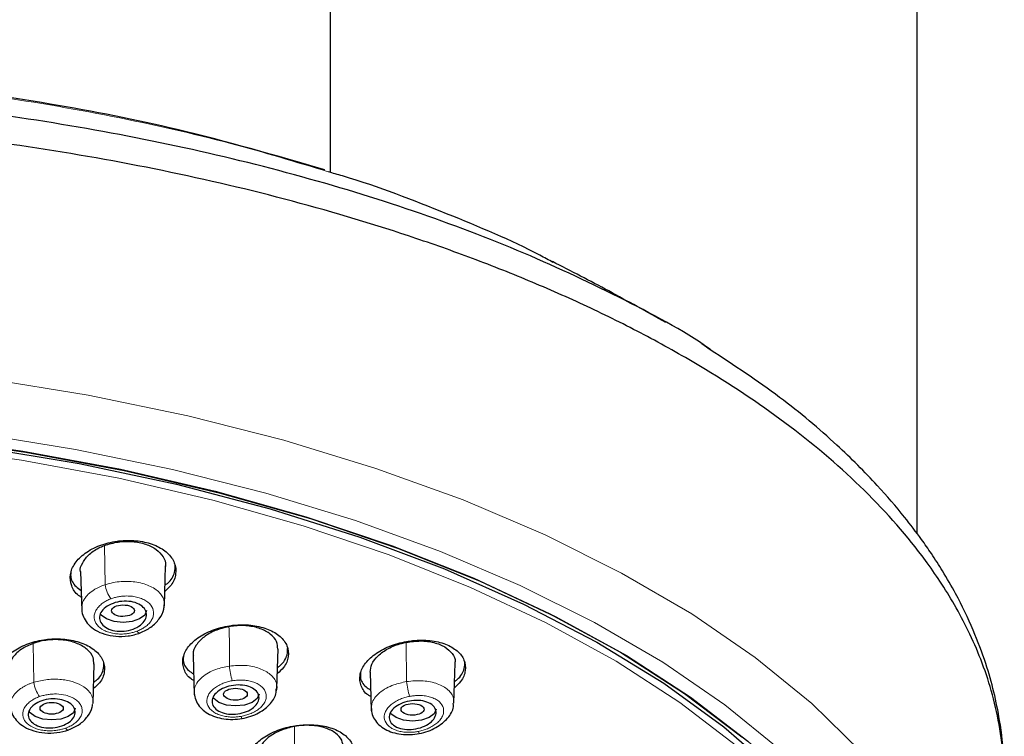
# Model space of a CAD drawing. Units: millimetres. Extents: x 35 to 1139, y 37 to 2288.
# Drawn here: x 223 to 265, y 1813 to 1843 of the extents above; entities that cross this region are included whole.
import ezdxf

# ---------------------------------------------------------------- set-up
doc = ezdxf.new("R2010")
doc.units = ezdxf.units.MM

msp = doc.modelspace()

# ---------------------------------------------------------------- linework, layer by layer
at = {"color": 7, "linetype": 'Continuous', "lineweight": 25}
for p, q in [((236.136, 1866.904), (236.136, 1836.632)), ((261.136, 1821.24), (261.136, 1866.904)), ((252.324, 1829.078), (251.962, 1829.326)), ((225.504, 1819.634), (225.554, 1817.964)), ((229.075, 1818.165), (229.127, 1819.868)), ((225.561, 1818.182), (225.561, 1818.053)), ((233.867, 1814.645), (233.919, 1816.339)), ((230.296, 1816.055), (230.346, 1814.383)), ((241.409, 1814.028), (241.461, 1815.731)), ((226.038, 1814.018), (226.089, 1815.704)), ((237.838, 1815.366), (237.888, 1813.696))]:
    msp.add_line(p, q, dxfattribs=at)
at = {"color": 8, "linetype": 'Continuous', "lineweight": 18}
for p, q in [((226.551, 1819.07), (226.529, 1820.742)), ((223.492, 1816.57), (223.514, 1814.912)), ((239.387, 1814.942), (239.379, 1816.617)), ((234.618, 1813.033), (234.625, 1811.372))]:
    msp.add_line(p, q, dxfattribs=at)
at = {"color": 8, "linetype": 'Continuous', "lineweight": 18, "flags": 128}
for points in [[(221.462, 1827.851), (225.83, 1827.142), (230.074, 1826.265), (234.167, 1825.224), (238.085, 1824.026), (241.802, 1822.679), (245.298, 1821.19), (248.549, 1819.568), (251.536, 1817.824), (254.241, 1815.969), (256.647, 1814.013), (258.739, 1811.969), (260.505, 1809.85), (261.933, 1807.668), (263.014, 1805.436), (263.743, 1803.169), (264.115, 1800.881), (264.144, 1798.859)], [(221.037, 1825.523), (225.288, 1824.834), (229.419, 1823.98), (233.402, 1822.967), (237.215, 1821.801), (240.833, 1820.489), (244.235, 1819.04), (247.399, 1817.462), (250.307, 1815.765), (252.939, 1813.959), (255.281, 1812.056)], [(253.444, 1812.207), (251.022, 1814.058), (248.314, 1815.807), (245.338, 1817.443), (242.112, 1818.956), (238.656, 1820.337), (234.993, 1821.576), (231.144, 1822.667), (227.135, 1823.601), (222.99, 1824.374), (218.736, 1824.98)], [(227.901, 1817.089), (227.945, 1817.043), (227.986, 1817.015), (228.022, 1817.007), (228.043, 1817.013)], [(232.34, 1813.463), (232.355, 1813.411), (232.368, 1813.378), (232.378, 1813.365), (232.382, 1813.367)], [(224.858, 1812.959), (224.902, 1812.914), (224.943, 1812.887), (224.979, 1812.88), (225, 1812.886)], [(239.895, 1812.822), (239.91, 1812.771), (239.923, 1812.739), (239.931, 1812.727), (239.934, 1812.729)]]:
    msp.add_lwpolyline(points, dxfattribs=at)
at = {"color": 7, "linetype": 'Continuous', "lineweight": 25, "flags": 128}
for points in [[(218.779, 1825.367), (223.048, 1824.761), (227.208, 1823.988), (231.234, 1823.054), (235.099, 1821.964), (238.78, 1820.725), (242.254, 1819.344), (245.499, 1817.83), (248.495, 1816.193), (251.223, 1814.443), (253.666, 1812.591)], [(218.875, 1825.329), (223.173, 1824.716), (227.361, 1823.934), (231.412, 1822.989), (235.3, 1821.886), (239.001, 1820.632), (242.492, 1819.236), (245.75, 1817.705), (248.755, 1816.05), (251.487, 1814.282), (253.931, 1812.41), (256.07, 1810.447), (257.892, 1808.406), (259.383, 1806.299), (260.536, 1804.14), (261.342, 1801.941), (261.798, 1799.718), (261.904, 1798.247)], [(221.166, 1824.948), (225.443, 1824.233), (229.592, 1823.349), (233.584, 1822.301), (237.395, 1821.096), (241, 1819.741), (244.374, 1818.245), (247.498, 1816.619), (250.349, 1814.872), (252.909, 1813.016), (255.163, 1811.063), (257.094, 1809.025), (258.692, 1806.917), (259.945, 1804.751), (260.845, 1802.541), (261.386, 1800.303), (261.566, 1798.05), (261.382, 1795.797), (260.836, 1793.559), (259.931, 1791.35), (258.674, 1789.185), (257.073, 1787.077), (255.137, 1785.041), (252.88, 1783.089)], [(228.315, 1817.967), (228.239, 1817.776), (228.022, 1817.614), (227.698, 1817.505), (227.315, 1817.467), (226.933, 1817.505), (226.608, 1817.614), (226.391, 1817.776), (226.353, 1817.831)], [(233.107, 1814.408), (233.031, 1814.217), (232.814, 1814.054), (232.49, 1813.946), (232.107, 1813.908), (231.725, 1813.946), (231.4, 1814.054), (231.184, 1814.217), (231.153, 1814.258)], [(225.278, 1813.808), (225.202, 1813.617), (224.985, 1813.454), (224.661, 1813.346), (224.278, 1813.308), (223.895, 1813.346), (223.571, 1813.454), (223.354, 1813.617), (223.306, 1813.69)], [(240.649, 1813.763), (240.573, 1813.571), (240.356, 1813.409), (240.032, 1813.301), (239.649, 1813.263), (239.267, 1813.301), (238.942, 1813.409), (238.725, 1813.571), (238.702, 1813.602)]]:
    msp.add_lwpolyline(points, dxfattribs=at)
at = {"color": 8, "linetype": 'Continuous', "lineweight": 18}
for centre, radius, start, end in [((227.927, 1819.294), 1.395, 189.2454, 216.2502), ((237.329, 1816.317), 5.53, 187.3831, 194.0109), ((224.84, 1815.096), 1.339, 187.9264, 216.2806), ((245.993, 1815.991), 6.689, 189.019, 194.5286)]:
    msp.add_arc(centre, radius, start, end, dxfattribs=at)
at = {"color": 7, "linetype": 'Continuous', "lineweight": 25}
for centre, major_axis, ratio in [((227.312, 1817.964), (0.49, 0.002), 0.502034), ((232.104, 1814.406), (0.504, 0.001), 0.500702), ((224.276, 1813.806), (0.496, 0), 0.50059), ((239.645, 1813.76), (0.491, 0.002), 0.500227)]:
    msp.add_ellipse(centre, major_axis=major_axis, ratio=ratio, dxfattribs=at)
for points, knots in [([(235.903, 1836.743), (233.841, 1837.344), (230.107, 1838.433), (224.173, 1839.601), (218.326, 1840.431), (212.08, 1840.979), (207.78, 1841.049), (205.587, 1841.085)], [0, 0, 0, 0, 0.225992, 0.409157, 0.598803, 0.795434, 1, 1, 1, 1]), ([(252.331, 1829.093), (252.32, 1829.1), (251.186, 1829.9), (248.465, 1831.334), (244.183, 1833.35), (239.431, 1835.124), (234.336, 1836.662), (228.939, 1837.941), (223.308, 1838.952), (217.499, 1839.672), (211.573, 1840.125), (207.582, 1840.182), (205.587, 1840.21)], [0, 0, 0, 0, 0.0010646, 0.1123394, 0.2236205, 0.3348989, 0.4461652, 0.5573371, 0.6682913, 0.7789657, 0.8894865, 1, 1, 1, 1]), ([(264.774, 1809.911), (264.805, 1810.466), (264.864, 1811.537), (264.655, 1813.09), (264.326, 1814.53), (263.876, 1815.861), (263.344, 1817.079), (262.756, 1818.187), (262.14, 1819.185), (260.989, 1820.835), (259.026, 1823.082), (255.857, 1825.803), (252.706, 1827.931), (249.845, 1829.559), (247.431, 1830.775), (244.944, 1831.889), (242.406, 1832.904), (239.004, 1834.119), (234.597, 1835.445), (229.059, 1836.749), (223.325, 1837.763), (217.461, 1838.478), (211.534, 1838.922), (207.563, 1838.976), (205.587, 1839.003)], [0, 0, 0, 0, 0.036766, 0.071059, 0.103094, 0.132871, 0.160392, 0.185656, 0.208664, 0.229416, 0.301027, 0.369721, 0.4355, 0.47358, 0.510609, 0.54659, 0.581522, 0.615405, 0.681087, 0.746134, 0.810548, 0.874329, 0.937479, 1, 1, 1, 1]), ([(245.627, 1832.796), (245.442, 1832.898), (244.076, 1833.653), (241.082, 1834.892), (238.055, 1836.082), (236.254, 1836.599), (236.049, 1836.658)], [0, 0, 0, 0, 0.068221, 0.501321, 0.943158, 1, 1, 1, 1]), ([(250.429, 1830.235), (249.62, 1830.69), (248.013, 1831.596), (246.4, 1832.424), (245.599, 1832.835)], [0, 0, 0, 0, 0.503426, 1, 1, 1, 1]), ([(264.788, 1809.755), (264.818, 1810.381), (264.874, 1811.563), (264.689, 1813.148), (264.418, 1814.503), (264.054, 1815.784), (263.527, 1817.187), (262.893, 1818.502), (262.268, 1819.585), (261.774, 1820.355), (261.238, 1821.123), (260.5, 1822.093), (259.339, 1823.443), (257.61, 1825.16), (255.303, 1827.118), (253.336, 1828.412), (252.324, 1829.078)], [0, 0, 0, 0, 0.086656, 0.163906, 0.221039, 0.279147, 0.347698, 0.423755, 0.471664, 0.50883, 0.539639, 0.589303, 0.661797, 0.757061, 0.875014, 1, 1, 1, 1]), ([(225.537, 1818.541), (225.498, 1818.564), (225.287, 1818.69), (225.099, 1819.027), (225.03, 1819.502), (225.234, 1819.992), (225.675, 1820.429), (226.308, 1820.763), (226.893, 1820.91), (227.479, 1820.97), (228.064, 1820.947), (228.731, 1820.759), (229.241, 1820.435), (229.543, 1820.009), (229.592, 1819.53), (229.441, 1819.097), (229.19, 1818.873), (229.094, 1818.787)], [0, 0, 0, 0, 0.016617, 0.091444, 0.167256, 0.24418, 0.321867, 0.399616, 0.476678, 0.501711, 0.576249, 0.650798, 0.72517, 0.799995, 0.87581, 0.95274, 1, 1, 1, 1]), ([(226.529, 1820.742), (226.72, 1820.8), (227.102, 1820.915), (227.725, 1820.928), (228.291, 1820.817), (228.754, 1820.588), (229.038, 1820.269), (229.157, 1820.006), (229.12, 1819.865), (229.117, 1819.851)], [0, 0, 0, 0, 0.1649967, 0.3300608, 0.4935227, 0.6556893, 0.8185034, 0.9831132, 1, 1, 1, 1]), ([(225.506, 1819.612), (225.505, 1819.613), (225.468, 1819.74), (225.581, 1820.016), (225.858, 1820.382), (226.224, 1820.62), (226.468, 1820.718), (226.529, 1820.742)], [0, 0, 0, 0, 0.004236, 0.29989, 0.599429, 0.89969, 1, 1, 1, 1]), ([(229.102, 1819.047), (229.138, 1819.074), (229.351, 1819.23), (229.53, 1819.545), (229.534, 1819.818), (229.536, 1819.928)], [0, 0, 0, 0, 0.1091862, 0.6412219, 1, 1, 1, 1]), ([(225.097, 1819.631), (225.089, 1819.567), (225.063, 1819.339), (225.216, 1819.044), (225.454, 1818.876), (225.528, 1818.823)], [0, 0, 0, 0, 0.21297, 0.753556, 1, 1, 1, 1]), ([(227.749, 1818.33), (227.869, 1818.301), (227.975, 1818.257), (228.15, 1818.143), (228.218, 1818.073), (228.303, 1817.922), (228.321, 1817.839), (228.306, 1817.673), (228.273, 1817.589), (228.16, 1817.433), (228.081, 1817.36), (227.887, 1817.236), (227.774, 1817.186), (227.401, 1817.077), (227.121, 1817.068), (226.761, 1817.154), (226.655, 1817.199), (226.48, 1817.312), (226.413, 1817.382), (226.328, 1817.533), (226.309, 1817.616), (226.325, 1817.782), (226.358, 1817.866), (226.47, 1818.022), (226.55, 1818.095), (226.743, 1818.219), (226.856, 1818.269), (227.105, 1818.342), (227.236, 1818.363), (227.5, 1818.371), (227.629, 1818.359), (227.749, 1818.33)], [0, 0, 0, 0, 0.0625, 0.0625, 0.125, 0.125, 0.1875, 0.1875, 0.25, 0.25, 0.3125, 0.3125, 0.375, 0.375, 0.5, 0.5, 0.5625, 0.5625, 0.625, 0.625, 0.6875, 0.6875, 0.75, 0.75, 0.8125, 0.8125, 0.875, 0.875, 0.9375, 0.9375, 1, 1, 1, 1]), ([(225.559, 1818.118), (225.558, 1818.052), (225.555, 1817.885), (225.648, 1817.627), (225.838, 1817.356), (226.137, 1817.121), (226.536, 1816.946), (227.014, 1816.858), (227.546, 1816.866), (227.876, 1816.964), (228.045, 1817.014)], [0, 0, 0, 0, 0.069671, 0.17721, 0.294209, 0.419906, 0.553668, 0.695021, 0.843752, 1, 1, 1, 1]), ([(228.043, 1817.013), (228.204, 1817.089), (228.532, 1817.244), (228.872, 1817.611), (229.051, 1817.909), (229.05, 1818.068), (229.05, 1818.086)], [0, 0, 0, 0, 0.3110845, 0.6324456, 0.9599562, 1, 1, 1, 1]), ([(229.056, 1818.09), (229.059, 1818.098), (229.077, 1818.14), (229.072, 1818.183), (229.067, 1818.219)], [0, 0, 0, 0, 0.172543, 1, 1, 1, 1]), ([(230.328, 1814.987), (230.288, 1815.01), (230.076, 1815.13), (229.889, 1815.455), (229.823, 1815.913), (230.028, 1816.39), (230.467, 1816.82), (231.098, 1817.153), (231.683, 1817.306), (232.271, 1817.374), (232.858, 1817.361), (233.527, 1817.188), (234.037, 1816.881), (234.337, 1816.472), (234.383, 1816.008), (234.232, 1815.587), (233.982, 1815.368), (233.887, 1815.284)], [0, 0, 0, 0, 0.017237, 0.092018, 0.167498, 0.243964, 0.321288, 0.39896, 0.476299, 0.501669, 0.576665, 0.651678, 0.726337, 0.801114, 0.876594, 0.953065, 1, 1, 1, 1]), ([(231.826, 1817.282), (231.627, 1817.234), (231.228, 1817.137), (230.736, 1816.852), (230.415, 1816.503), (230.272, 1816.21), (230.308, 1816.06), (230.314, 1816.034)], [0, 0, 0, 0, 0.2363357, 0.4725856, 0.7109185, 0.9498883, 1, 1, 1, 1]), ([(233.906, 1816.322), (233.899, 1816.432), (233.884, 1816.668), (233.613, 1816.978), (233.18, 1817.215), (232.627, 1817.335), (232.155, 1817.334), (231.891, 1817.293), (231.826, 1817.282)], [0, 0, 0, 0, 0.1697906, 0.3643917, 0.5563836, 0.7467946, 0.9368161, 1, 1, 1, 1]), ([(222.499, 1814.439), (222.459, 1814.463), (222.246, 1814.588), (222.059, 1814.918), (221.994, 1815.38), (222.202, 1815.853), (222.645, 1816.272), (223.277, 1816.588), (223.859, 1816.724), (224.444, 1816.777), (225.03, 1816.75), (225.698, 1816.562), (226.209, 1816.242), (226.509, 1815.825), (226.554, 1815.358), (226.401, 1814.942), (226.151, 1814.73), (226.057, 1814.651)], [0, 0, 0, 0, 0.017315, 0.092518, 0.168454, 0.245211, 0.322524, 0.399872, 0.47671, 0.501446, 0.57643, 0.651422, 0.726285, 0.801487, 0.877425, 0.954186, 1, 1, 1, 1]), ([(223.492, 1816.57), (223.315, 1816.493), (222.962, 1816.34), (222.619, 1815.999), (222.454, 1815.699), (222.484, 1815.529), (222.492, 1815.485)], [0, 0, 0, 0, 0.29781, 0.595543, 0.895006, 1, 1, 1, 1]), ([(226.069, 1815.686), (226.069, 1815.783), (226.066, 1816.007), (225.819, 1816.318), (225.401, 1816.576), (224.854, 1816.723), (224.248, 1816.744), (223.784, 1816.667), (223.547, 1816.588), (223.492, 1816.57)], [0, 0, 0, 0, 0.127701, 0.295076, 0.460499, 0.624316, 0.787474, 0.950785, 1, 1, 1, 1]), ([(237.87, 1814.306), (237.829, 1814.327), (237.617, 1814.442), (237.43, 1814.759), (237.365, 1815.209), (237.569, 1815.684), (238.005, 1816.119), (238.634, 1816.465), (239.221, 1816.631), (239.812, 1816.713), (240.401, 1816.715), (241.071, 1816.559), (241.581, 1816.266), (241.879, 1815.869), (241.925, 1815.412), (241.774, 1814.994), (241.525, 1814.77), (241.429, 1814.684)], [0, 0, 0, 0, 0.01759, 0.092078, 0.167092, 0.243129, 0.320264, 0.398096, 0.475899, 0.501845, 0.577094, 0.652371, 0.727052, 0.801534, 0.876546, 0.952587, 1, 1, 1, 1]), ([(237.847, 1815.341), (237.856, 1815.454), (237.877, 1815.694), (238.154, 1816.054), (238.595, 1816.367), (239.04, 1816.543), (239.311, 1816.602), (239.379, 1816.617)], [0, 0, 0, 0, 0.210133, 0.444654, 0.682256, 0.920432, 1, 1, 1, 1]), ([(239.379, 1816.617), (239.582, 1816.645), (239.989, 1816.7), (240.569, 1816.623), (241.047, 1816.434), (241.352, 1816.146), (241.484, 1815.89), (241.45, 1815.742), (241.444, 1815.716)], [0, 0, 0, 0, 0.193713, 0.387506, 0.579417, 0.769808, 0.960958, 1, 1, 1, 1]), ([(233.895, 1815.545), (233.932, 1815.571), (234.145, 1815.727), (234.324, 1816.036), (234.327, 1816.299), (234.328, 1816.404)], [0, 0, 0, 0, 0.111889, 0.645532, 1, 1, 1, 1]), ([(226.065, 1814.91), (226.102, 1814.936), (226.315, 1815.086), (226.494, 1815.39), (226.498, 1815.653), (226.499, 1815.759)], [0, 0, 0, 0, 0.111745, 0.642624, 1, 1, 1, 1]), ([(229.889, 1816.044), (229.882, 1815.978), (229.857, 1815.755), (230.012, 1815.472), (230.247, 1815.315), (230.32, 1815.267)], [0, 0, 0, 0, 0.223331, 0.761324, 1, 1, 1, 1]), ([(241.437, 1814.946), (241.474, 1814.974), (241.688, 1815.133), (241.866, 1815.443), (241.869, 1815.704), (241.87, 1815.807)], [0, 0, 0, 0, 0.113157, 0.649591, 1, 1, 1, 1]), ([(237.432, 1815.343), (237.425, 1815.274), (237.403, 1815.049), (237.56, 1814.773), (237.793, 1814.627), (237.861, 1814.584)], [0, 0, 0, 0, 0.239039, 0.774724, 1, 1, 1, 1]), ([(230.346, 1814.584), (230.347, 1814.489), (230.35, 1814.295), (230.463, 1814.022), (230.654, 1813.779), (230.919, 1813.579), (231.241, 1813.434), (231.605, 1813.348), (231.994, 1813.319), (232.252, 1813.351), (232.382, 1813.367)], [0, 0, 0, 0, 0.118826, 0.24082, 0.364924, 0.490323, 0.616524, 0.743352, 0.871017, 1, 1, 1, 1]), ([(232.671, 1814.731), (232.781, 1814.694), (232.874, 1814.642), (233.017, 1814.518), (233.067, 1814.445), (233.114, 1814.29), (233.113, 1814.207), (233.059, 1814.046), (233.007, 1813.966), (232.861, 1813.822), (232.767, 1813.757), (232.549, 1813.651), (232.427, 1813.61), (232.038, 1813.533), (231.764, 1813.545), (231.434, 1813.658), (231.341, 1813.709), (231.198, 1813.834), (231.148, 1813.907), (231.1, 1814.062), (231.102, 1814.144), (231.156, 1814.305), (231.208, 1814.385), (231.354, 1814.529), (231.448, 1814.594), (231.666, 1814.7), (231.788, 1814.741), (232.177, 1814.819), (232.451, 1814.806), (232.671, 1814.731)], [0, 0, 0, 0, 0.0625, 0.0625, 0.125, 0.125, 0.1875, 0.1875, 0.25, 0.25, 0.3125, 0.3125, 0.375, 0.375, 0.5, 0.5, 0.5625, 0.5625, 0.625, 0.625, 0.6875, 0.6875, 0.75, 0.75, 0.8125, 0.8125, 0.875, 0.875, 1, 1, 1, 1]), ([(232.382, 1813.367), (232.508, 1813.395), (232.756, 1813.451), (233.09, 1813.6), (233.375, 1813.784), (233.659, 1814.064), (233.854, 1814.359), (233.843, 1814.587), (233.84, 1814.639)], [0, 0, 0, 0, 0.167108, 0.328435, 0.484224, 0.634483, 0.91573, 1, 1, 1, 1]), ([(224.712, 1814.169), (224.832, 1814.14), (224.938, 1814.096), (225.113, 1813.985), (225.18, 1813.917), (225.266, 1813.77), (225.284, 1813.689), (225.269, 1813.528), (225.236, 1813.447), (225.123, 1813.296), (225.044, 1813.226), (224.849, 1813.108), (224.736, 1813.059), (224.363, 1812.957), (224.084, 1812.95), (223.724, 1813.037), (223.618, 1813.08), (223.444, 1813.192), (223.376, 1813.259), (223.291, 1813.406), (223.272, 1813.487), (223.287, 1813.648), (223.321, 1813.73), (223.433, 1813.88), (223.513, 1813.95), (223.707, 1814.069), (223.82, 1814.117), (224.193, 1814.22), (224.473, 1814.226), (224.712, 1814.169)], [0, 0, 0, 0, 0.0625, 0.0625, 0.125, 0.125, 0.1875, 0.1875, 0.25, 0.25, 0.3125, 0.3125, 0.375, 0.375, 0.5, 0.5, 0.5625, 0.5625, 0.625, 0.625, 0.6875, 0.6875, 0.75, 0.75, 0.8125, 0.8125, 0.875, 0.875, 1, 1, 1, 1]), ([(240.329, 1814.041), (240.427, 1813.996), (240.505, 1813.938), (240.614, 1813.803), (240.644, 1813.726), (240.653, 1813.567), (240.631, 1813.484), (240.541, 1813.327), (240.471, 1813.25), (240.295, 1813.116), (240.188, 1813.057), (239.951, 1812.966), (239.823, 1812.934), (239.428, 1812.883), (239.164, 1812.914), (238.871, 1813.05), (238.794, 1813.108), (238.685, 1813.243), (238.654, 1813.32), (238.645, 1813.479), (238.667, 1813.561), (238.758, 1813.719), (238.828, 1813.796), (239.004, 1813.93), (239.111, 1813.989), (239.348, 1814.08), (239.476, 1814.112), (239.739, 1814.146), (239.87, 1814.147), (240.118, 1814.117), (240.232, 1814.087), (240.329, 1814.041)], [0, 0, 0, 0, 0.0625, 0.0625, 0.125, 0.125, 0.1875, 0.1875, 0.25, 0.25, 0.3125, 0.3125, 0.375, 0.375, 0.5, 0.5, 0.5625, 0.5625, 0.625, 0.625, 0.6875, 0.6875, 0.75, 0.75, 0.8125, 0.8125, 0.875, 0.875, 0.9375, 0.9375, 1, 1, 1, 1]), ([(222.521, 1813.981), (222.521, 1813.912), (222.521, 1813.744), (222.62, 1813.489), (222.814, 1813.226), (223.113, 1813), (223.509, 1812.831), (223.982, 1812.744), (224.507, 1812.749), (224.834, 1812.841), (225.001, 1812.887)], [0, 0, 0, 0, 0.07459, 0.18187, 0.298402, 0.423438, 0.55637, 0.696806, 0.844587, 1, 1, 1, 1]), ([(224.999, 1812.886), (225.157, 1812.958), (225.479, 1813.103), (225.822, 1813.451), (226.008, 1813.754), (226.01, 1813.928), (226.01, 1813.965)], [0, 0, 0, 0, 0.296735, 0.603772, 0.916899, 1, 1, 1, 1]), ([(237.886, 1813.885), (237.889, 1813.791), (237.895, 1813.601), (238.011, 1813.335), (238.203, 1813.099), (238.469, 1812.907), (238.792, 1812.77), (239.156, 1812.693), (239.545, 1812.673), (239.804, 1812.711), (239.934, 1812.73)], [0, 0, 0, 0, 0.117324, 0.23834, 0.361945, 0.487267, 0.613749, 0.741216, 0.869812, 1, 1, 1, 1]), ([(239.934, 1812.729), (240.06, 1812.76), (240.308, 1812.821), (240.641, 1812.977), (240.925, 1813.166), (241.206, 1813.451), (241.398, 1813.743), (241.385, 1813.963), (241.382, 1814.009)], [0, 0, 0, 0, 0.168884, 0.331823, 0.489168, 0.641016, 0.925511, 1, 1, 1, 1]), ([(233.108, 1810.796), (233.067, 1810.818), (232.853, 1810.933), (232.667, 1811.246), (232.605, 1811.687), (232.813, 1812.148), (233.252, 1812.564), (233.882, 1812.891), (234.465, 1813.044), (235.053, 1813.116), (235.642, 1813.11), (236.313, 1812.95), (236.823, 1812.657), (237.12, 1812.264), (237.163, 1811.817), (237.009, 1811.413), (236.762, 1811.201), (236.668, 1811.121)], [0, 0, 0, 0, 0.0180172, 0.0929686, 0.1683132, 0.2444192, 0.3213342, 0.3987549, 0.4761452, 0.5015489, 0.5770618, 0.6525951, 0.7276874, 0.802635, 0.8779784, 0.9540868, 1, 1, 1, 1]), ([(234.618, 1813.033), (234.418, 1812.985), (234.019, 1812.888), (233.524, 1812.609), (233.199, 1812.269), (233.054, 1811.984), (233.089, 1811.838), (233.096, 1811.812)], [0, 0, 0, 0, 0.236155, 0.472249, 0.709716, 0.946905, 1, 1, 1, 1]), ([(236.688, 1812.129), (236.68, 1812.237), (236.663, 1812.465), (236.389, 1812.761), (235.956, 1812.982), (235.403, 1813.091), (234.936, 1813.084), (234.678, 1813.042), (234.618, 1813.033)], [0, 0, 0, 0, 0.172782, 0.366903, 0.55914, 0.750604, 0.942247, 1, 1, 1, 1])]:
    msp.add_open_spline(points, degree=3, knots=knots, dxfattribs=at)
at = {"color": 8, "linetype": 'Continuous', "lineweight": 18}
for points, knots in [([(236.049, 1836.658), (234.682, 1837.073), (231.748, 1837.965), (226.854, 1839.059), (221.806, 1839.926), (216.934, 1840.514), (212.614, 1840.852), (208.844, 1841.017), (206.585, 1841.034), (205.587, 1841.041)], [0, 0, 0, 0, 0.151386, 0.324856, 0.501906, 0.649525, 0.790673, 0.907494, 1, 1, 1, 1]), ([(229.067, 1818.219), (229.07, 1818.256), (229.082, 1818.419), (228.961, 1818.643), (228.733, 1818.861), (228.418, 1819.049), (227.919, 1819.203), (227.346, 1819.226), (226.885, 1819.167), (226.663, 1819.102), (226.551, 1819.07)], [0, 0, 0, 0, 0.052787, 0.227902, 0.327104, 0.42456, 0.613252, 0.799815, 0.898326, 1, 1, 1, 1]), ([(226.551, 1819.07), (226.515, 1819.057), (226.44, 1819.031), (226.326, 1818.983), (226.206, 1818.925), (226.083, 1818.854), (225.961, 1818.77), (225.845, 1818.673), (225.74, 1818.561), (225.653, 1818.437), (225.59, 1818.309), (225.571, 1818.224), (225.561, 1818.182)], [0, 0, 0, 0, 0.066442, 0.14114, 0.224045, 0.315073, 0.414217, 0.521525, 0.637037, 0.760752, 0.884112, 1, 1, 1, 1]), ([(226.803, 1818.469), (226.773, 1818.457), (226.713, 1818.434), (226.628, 1818.394), (226.548, 1818.35), (226.473, 1818.303), (226.372, 1818.228), (226.257, 1818.121), (226.153, 1817.973), (226.092, 1817.816), (226.076, 1817.602), (226.179, 1817.346), (226.434, 1817.147), (226.702, 1817.039), (226.928, 1816.987), (227.17, 1816.964), (227.392, 1816.973), (227.585, 1817), (227.748, 1817.037), (227.849, 1817.072), (227.901, 1817.089)], [0, 0, 0, 0, 0.025567, 0.050914, 0.0762, 0.101587, 0.127233, 0.188035, 0.248628, 0.312674, 0.375925, 0.501409, 0.62571, 0.687747, 0.749783, 0.81173, 0.873813, 0.915912, 0.957725, 1, 1, 1, 1]), ([(227.901, 1817.089), (227.931, 1817.101), (227.99, 1817.124), (228.075, 1817.164), (228.155, 1817.208), (228.229, 1817.255), (228.331, 1817.329), (228.446, 1817.436), (228.55, 1817.584), (228.611, 1817.741), (228.628, 1817.955), (228.526, 1818.211), (228.271, 1818.411), (228.003, 1818.52), (227.776, 1818.572), (227.534, 1818.594), (227.312, 1818.586), (227.119, 1818.558), (226.956, 1818.522), (226.854, 1818.487), (226.803, 1818.469)], [0, 0, 0, 0, 0.025507, 0.050795, 0.076022, 0.101346, 0.126926, 0.187616, 0.24809, 0.312102, 0.375309, 0.500835, 0.625261, 0.68738, 0.749491, 0.811512, 0.87367, 0.915816, 0.957675, 1, 1, 1, 1]), ([(231.826, 1817.282), (231.832, 1817.144), (231.843, 1816.867), (231.846, 1816.449), (231.845, 1816.028), (231.844, 1815.747), (231.844, 1815.607)], [0, 0, 0, 0, 0.2477657, 0.4976817, 0.7488385, 1, 1, 1, 1]), ([(231.844, 1815.607), (231.644, 1815.566), (231.323, 1815.5), (230.939, 1815.318), (230.654, 1815.123), (230.456, 1814.893), (230.343, 1814.664), (230.358, 1814.525), (230.365, 1814.462)], [0, 0, 0, 0, 0.237945, 0.382421, 0.543636, 0.723082, 0.873265, 1, 1, 1, 1]), ([(233.84, 1814.52), (233.841, 1814.522), (233.897, 1814.639), (233.872, 1814.835), (233.761, 1815.075), (233.547, 1815.305), (233.15, 1815.523), (232.524, 1815.661), (232.073, 1815.625), (231.844, 1815.607)], [0, 0, 0, 0, 0.003136, 0.182757, 0.292166, 0.398149, 0.598821, 0.7958, 1, 1, 1, 1]), ([(223.514, 1814.912), (223.479, 1814.9), (223.404, 1814.875), (223.29, 1814.829), (223.169, 1814.772), (223.044, 1814.703), (222.919, 1814.619), (222.8, 1814.521), (222.692, 1814.407), (222.607, 1814.283), (222.547, 1814.158), (222.53, 1814.076), (222.522, 1814.036)], [0, 0, 0, 0, 0.0644411, 0.1379738, 0.2205613, 0.3121395, 0.4127036, 0.5222876, 0.6409167, 0.7685719, 0.8876684, 1, 1, 1, 1]), ([(226.016, 1813.966), (226.027, 1814.014), (226.056, 1814.142), (225.996, 1814.342), (225.861, 1814.549), (225.619, 1814.755), (225.237, 1814.94), (224.694, 1815.051), (224.085, 1815.056), (223.706, 1814.96), (223.514, 1814.912)], [0, 0, 0, 0, 0.066642, 0.174981, 0.277734, 0.374889, 0.525529, 0.679953, 0.838094, 1, 1, 1, 1]), ([(231.963, 1814.978), (231.929, 1814.972), (231.863, 1814.96), (231.766, 1814.935), (231.672, 1814.906), (231.58, 1814.873), (231.448, 1814.817), (231.286, 1814.729), (231.12, 1814.599), (230.993, 1814.454), (230.885, 1814.25), (230.87, 1813.987), (231.021, 1813.754), (231.223, 1813.607), (231.409, 1813.523), (231.619, 1813.464), (231.822, 1813.436), (232.009, 1813.43), (232.175, 1813.438), (232.285, 1813.455), (232.34, 1813.463)], [0, 0, 0, 0, 0.025561, 0.050917, 0.076231, 0.101667, 0.127384, 0.190896, 0.25455, 0.318024, 0.381499, 0.506949, 0.631328, 0.693349, 0.756051, 0.815272, 0.874861, 0.916592, 0.958058, 1, 1, 1, 1]), ([(232.34, 1813.463), (232.373, 1813.469), (232.44, 1813.481), (232.537, 1813.506), (232.631, 1813.535), (232.723, 1813.568), (232.855, 1813.624), (233.017, 1813.712), (233.184, 1813.843), (233.311, 1813.987), (233.418, 1814.192), (233.433, 1814.456), (233.281, 1814.69), (233.076, 1814.836), (232.889, 1814.921), (232.679, 1814.979), (232.451, 1815.009), (232.209, 1815.013), (232.045, 1814.99), (231.963, 1814.978)], [0, 0, 0, 0, 0.025539, 0.050875, 0.076172, 0.10159, 0.12729, 0.190886, 0.254621, 0.318235, 0.381843, 0.507666, 0.632488, 0.694754, 0.757737, 0.816696, 0.876048, 0.937878, 1, 1, 1, 1]), ([(239.387, 1814.942), (239.202, 1814.903), (238.897, 1814.837), (238.515, 1814.661), (238.226, 1814.468), (238.022, 1814.245), (237.892, 1814.011), (237.902, 1813.86), (237.908, 1813.783)], [0, 0, 0, 0, 0.219551, 0.363789, 0.530848, 0.697922, 0.844184, 1, 1, 1, 1]), ([(241.38, 1814.009), (241.392, 1814.083), (241.416, 1814.226), (241.315, 1814.423), (241.119, 1814.651), (240.727, 1814.871), (240.205, 1814.977), (239.746, 1814.988), (239.508, 1814.958), (239.387, 1814.942)], [0, 0, 0, 0, 0.120563, 0.233555, 0.344559, 0.559482, 0.771983, 0.88419, 1, 1, 1, 1]), ([(223.761, 1814.304), (223.73, 1814.293), (223.67, 1814.27), (223.586, 1814.232), (223.506, 1814.19), (223.431, 1814.144), (223.326, 1814.071), (223.208, 1813.964), (223.104, 1813.817), (223.047, 1813.663), (223.036, 1813.457), (223.145, 1813.21), (223.404, 1813.018), (223.675, 1812.914), (223.9, 1812.864), (224.137, 1812.843), (224.353, 1812.85), (224.543, 1812.874), (224.705, 1812.909), (224.807, 1812.942), (224.858, 1812.959)], [0, 0, 0, 0, 0.025583, 0.050955, 0.076276, 0.101708, 0.127413, 0.190742, 0.254159, 0.317338, 0.380493, 0.505371, 0.629432, 0.691434, 0.754128, 0.81378, 0.873807, 0.91591, 0.957725, 1, 1, 1, 1]), ([(224.858, 1812.959), (224.893, 1812.971), (224.961, 1812.997), (225.056, 1813.041), (225.145, 1813.09), (225.228, 1813.144), (225.34, 1813.231), (225.463, 1813.358), (225.555, 1813.531), (225.586, 1813.708), (225.551, 1813.882), (225.456, 1814.043), (225.304, 1814.18), (225.111, 1814.289), (224.842, 1814.381), (224.561, 1814.419), (224.302, 1814.414), (224.121, 1814.395), (223.937, 1814.361), (223.819, 1814.323), (223.761, 1814.304)], [0, 0, 0, 0, 0.029155, 0.057983, 0.08672, 0.115607, 0.144878, 0.216957, 0.289118, 0.360967, 0.432773, 0.504202, 0.575611, 0.642348, 0.708949, 0.814638, 0.858868, 0.903257, 0.951555, 1, 1, 1, 1]), ([(239.518, 1814.313), (239.485, 1814.306), (239.418, 1814.292), (239.322, 1814.266), (239.227, 1814.235), (239.136, 1814.2), (239.008, 1814.143), (238.852, 1814.056), (238.687, 1813.928), (238.558, 1813.786), (238.444, 1813.582), (238.421, 1813.32), (238.565, 1813.09), (238.763, 1812.947), (238.948, 1812.864), (239.161, 1812.807), (239.371, 1812.783), (239.561, 1812.782), (239.729, 1812.793), (239.839, 1812.813), (239.895, 1812.822)], [0, 0, 0, 0, 0.025567, 0.050914, 0.076201, 0.101587, 0.127233, 0.188036, 0.248628, 0.312674, 0.375923, 0.501407, 0.625707, 0.687743, 0.74978, 0.811727, 0.87381, 0.91591, 0.957724, 1, 1, 1, 1]), ([(239.895, 1812.822), (239.928, 1812.829), (239.994, 1812.843), (240.091, 1812.869), (240.185, 1812.9), (240.276, 1812.935), (240.404, 1812.991), (240.56, 1813.078), (240.724, 1813.206), (240.854, 1813.348), (240.968, 1813.552), (240.992, 1813.814), (240.849, 1814.044), (240.651, 1814.188), (240.466, 1814.271), (240.252, 1814.328), (240.043, 1814.352), (239.852, 1814.353), (239.684, 1814.342), (239.573, 1814.323), (239.518, 1814.313)], [0, 0, 0, 0, 0.025507, 0.050794, 0.076021, 0.101345, 0.126926, 0.187614, 0.248089, 0.3121, 0.375307, 0.500834, 0.625258, 0.687378, 0.749488, 0.811509, 0.873667, 0.915814, 0.957674, 1, 1, 1, 1])]:
    msp.add_open_spline(points, degree=3, knots=knots, dxfattribs=at)

doc.saveas('drawing.dxf')
